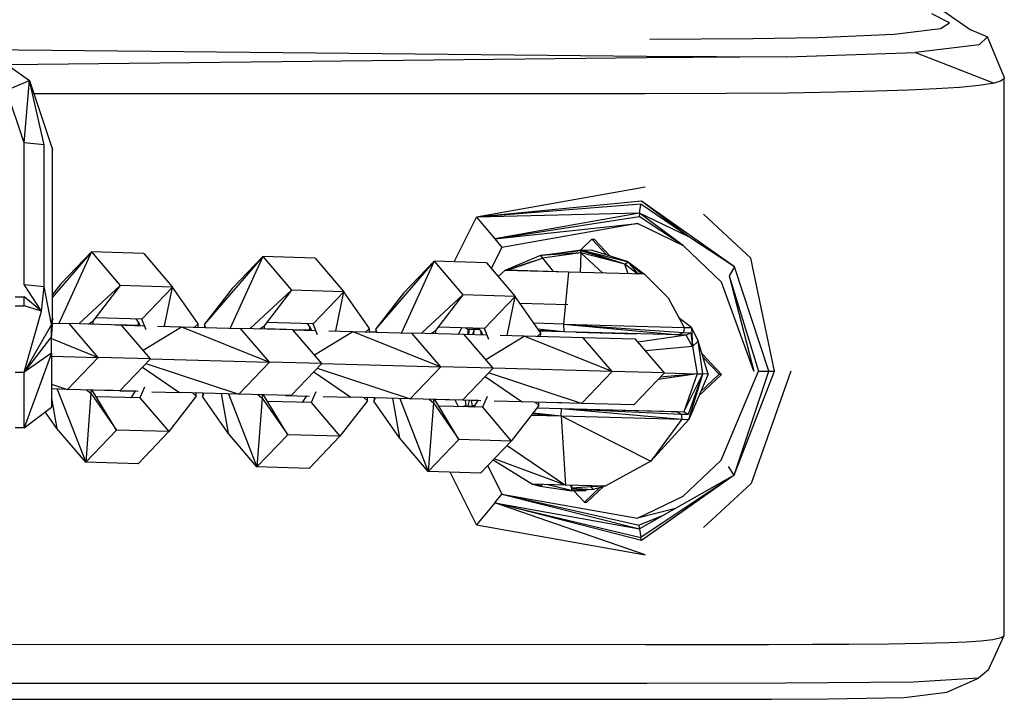
# Model space of a CAD drawing. Units: millimetres. Extents: x -4120 to 4080, y -3130 to 3234.
# Drawn here: x 286 to 376, y 1178 to 1240 of the extents above; entities that cross this region are included whole.
import ezdxf

# ---------------------------------------------------------------- set-up
doc = ezdxf.new("R2010")
doc.units = ezdxf.units.MM
doc.header["$LTSCALE"] = 50
doc.layers.add('SW_Toestellen', color=2, linetype='Continuous')

msp = doc.modelspace()

# ---------------------------------------------------------------- linework, layer by layer
at = {"layer": 'SW_Toestellen'}
for p, q in [((281.389, 1238.428), (286.92, 1234.547)), ((375.842, 1234.934), (374.35, 1238.507)), ((356.026, 1236.709), (367.786, 1237.1)), ((367.786, 1237.1), (374.964, 1234.298)), ((284.819, 1233.661), (286.92, 1234.547)), ((286.435, 1228.844), (286.92, 1234.547)), ((286.92, 1234.547), (289.035, 1228.239)), ((288.273, 1228.667), (286.92, 1234.547)), ((375.876, 1184.156), (375.863, 1234.679)), ((286.435, 1228.844), (284.819, 1233.661)), ((288.273, 1228.667), (286.435, 1228.844)), ((286.435, 1215.918), (286.435, 1228.844)), ((288.273, 1215.74), (288.273, 1228.667)), ((289.035, 1212.843), (289.035, 1228.239)), ((289.035, 1215.126), (289.035, 1228.053)), ((343.116, 1224.814), (327.717, 1222.075)), ((342.766, 1223.518), (327.717, 1222.075)), ((342.704, 1223.246), (327.717, 1222.075)), ((342.599, 1222.443), (342.704, 1223.246)), ((347.079, 1220.269), (342.704, 1223.246)), ((347.079, 1220.269), (342.766, 1223.518)), ((351.25, 1217.538), (342.766, 1223.518)), ((325.677, 1217.995), (327.717, 1222.075)), ((342.599, 1222.443), (327.717, 1222.075)), ((327.717, 1222.075), (329.377, 1220.091)), ((342.599, 1222.443), (329.377, 1220.091)), ((329.377, 1220.091), (342.557, 1222.122)), ((342.599, 1222.443), (342.557, 1222.122)), ((346.594, 1219.464), (342.557, 1222.122)), ((346.594, 1219.464), (342.599, 1222.443)), ((347.079, 1220.269), (342.599, 1222.443)), ((329.377, 1220.091), (342.392, 1221.494)), ((342.392, 1221.494), (330.041, 1219.297)), ((346.594, 1219.464), (342.392, 1221.494)), ((329.377, 1220.091), (330.041, 1219.297)), ((338.232, 1220.053), (337.197, 1219.069)), ((339.582, 1218.621), (338.232, 1220.053)), ((338.232, 1220.053), (338.45, 1220.047)), ((338.45, 1220.047), (339.884, 1218.527)), ((351.25, 1217.538), (347.079, 1220.269)), ((329.079, 1217.375), (330.041, 1219.297)), ((292.581, 1218.9), (289.035, 1214.784)), ((292.581, 1218.9), (289.612, 1212.379)), ((292.581, 1218.9), (289.781, 1215.975)), ((297.354, 1218.769), (292.581, 1218.9)), ((292.581, 1218.9), (295.217, 1215.827)), ((297.354, 1218.769), (299.99, 1215.696)), ((308.212, 1218.473), (302.907, 1212.315)), ((308.212, 1218.473), (305.243, 1211.951)), ((308.212, 1218.473), (305.412, 1215.548)), ((312.985, 1218.342), (308.212, 1218.473)), ((308.212, 1218.473), (310.848, 1215.399)), ((312.985, 1218.342), (315.621, 1215.269)), ((333.548, 1218.567), (330.299, 1217.218)), ((330.299, 1217.218), (333.747, 1218.325)), ((330.558, 1217.23), (333.747, 1218.325)), ((333.548, 1218.567), (337.268, 1219.079)), ((337.251, 1219.006), (333.548, 1218.567)), ((337.24, 1218.829), (333.548, 1218.567)), ((333.548, 1218.567), (333.747, 1218.325)), ((337.24, 1218.829), (333.747, 1218.325)), ((333.747, 1218.325), (334.716, 1217.102)), ((337.24, 1218.829), (337.19, 1217.03)), ((337.24, 1218.829), (337.251, 1219.006)), ((339.257, 1216.973), (337.24, 1218.829)), ((341.261, 1217.781), (337.24, 1218.829)), ((341.261, 1217.781), (337.251, 1219.006)), ((341.261, 1217.781), (337.268, 1219.079)), ((337.268, 1219.079), (341.559, 1218.001)), ((337.268, 1219.079), (338.205, 1219.053)), ((341.559, 1218.001), (338.205, 1219.053)), ((323.843, 1218.045), (318.538, 1211.888)), ((323.843, 1218.045), (320.874, 1211.524)), ((323.843, 1218.045), (321.043, 1215.121)), ((328.616, 1217.915), (323.843, 1218.045)), ((323.843, 1218.045), (326.479, 1214.972)), ((328.616, 1217.915), (331.252, 1214.841)), ((341.261, 1217.781), (341.559, 1218.001)), ((342.368, 1216.893), (341.261, 1217.781)), ((341.555, 1216.91), (341.261, 1217.781)), ((342.461, 1216.894), (341.559, 1218.001)), ((341.559, 1218.001), (342.778, 1216.896)), ((341.559, 1218.001), (343.036, 1216.87)), ((351.25, 1217.538), (350.762, 1216.703)), ((354.392, 1208.027), (351.25, 1217.538)), ((329.688, 1216.666), (330.299, 1217.218)), ((336.112, 1217.059), (330.299, 1217.218)), ((336.112, 1217.059), (330.558, 1217.23)), ((336.112, 1217.059), (335.654, 1212.311)), ((343.036, 1216.87), (336.112, 1217.059)), ((342.778, 1216.896), (342.215, 1216.892)), ((350.762, 1216.703), (353.451, 1208.028)), ((288.012, 1213.506), (286.435, 1215.918)), ((286.435, 1215.918), (288.273, 1215.74)), ((288.012, 1213.506), (288.273, 1215.74)), ((288.943, 1212.291), (288.273, 1215.74)), ((289.781, 1215.975), (289.035, 1215.013)), ((295.217, 1215.827), (291.423, 1212.329)), ((295.217, 1215.827), (292.712, 1212.594)), ((299.99, 1215.696), (295.217, 1215.827)), ((297.19, 1212.772), (299.99, 1215.696)), ((299.239, 1212.115), (299.99, 1215.696)), ((302.315, 1212.331), (299.99, 1215.696)), ((285.635, 1214.787), (286.435, 1214.787)), ((286.435, 1213.976), (286.435, 1214.787)), ((288.012, 1213.506), (286.435, 1214.787)), ((305.412, 1215.548), (302.907, 1212.315)), ((310.848, 1215.399), (307.054, 1211.902)), ((310.848, 1215.399), (308.343, 1212.167)), ((315.621, 1215.269), (310.848, 1215.399)), ((312.821, 1212.344), (315.621, 1215.269)), ((314.87, 1211.688), (315.621, 1215.269)), ((317.946, 1211.904), (315.621, 1215.269)), ((321.043, 1215.121), (318.538, 1211.888)), ((326.479, 1214.972), (322.686, 1211.474)), ((326.479, 1214.972), (323.974, 1211.739)), ((331.252, 1214.841), (326.479, 1214.972)), ((328.452, 1211.917), (331.252, 1214.841)), ((330.501, 1211.261), (331.252, 1214.841)), ((333.577, 1211.477), (331.252, 1214.841)), ((285.635, 1213.976), (286.435, 1213.976)), ((288.012, 1213.506), (286.435, 1213.976)), ((331.675, 1214.23), (336.064, 1214.11)), ((286.435, 1207.918), (288.012, 1213.506)), ((297.19, 1212.772), (292.939, 1212.888)), ((347.319, 1211.992), (346.2, 1212.859)), ((288.943, 1212.291), (286.435, 1207.918)), ((289.035, 1212.731), (288.943, 1212.286)), ((288.943, 1211.186), (288.943, 1212.291)), ((288.994, 1212.703), (289.035, 1212.731)), ((289.035, 1212.843), (289.035, 1212.731)), ((289.035, 1212.333), (289.035, 1212.731)), ((289.035, 1212.394), (290.564, 1212.353)), ((295.338, 1212.222), (290.564, 1212.353)), ((293.2, 1209.279), (290.564, 1212.353)), ((292.307, 1212.305), (292.712, 1212.594)), ((292.712, 1212.594), (292.703, 1212.294)), ((294.763, 1212.238), (294.811, 1212.237)), ((294.763, 1212.238), (294.763, 1212.238)), ((294.763, 1212.238), (295.338, 1212.222)), ((296.871, 1212.18), (294.811, 1212.237)), ((294.811, 1212.237), (294.811, 1212.237)), ((294.811, 1212.237), (297.357, 1212.167)), ((297.974, 1209.149), (295.338, 1212.222)), ((296.879, 1212.48), (296.668, 1212.786)), ((296.871, 1212.18), (296.879, 1212.48)), ((296.879, 1212.48), (297.037, 1212.176)), ((297.58, 1211.775), (297.19, 1212.772)), ((297.294, 1209.942), (300.791, 1212.073)), ((298.602, 1212.133), (300.791, 1212.073)), ((300.791, 1212.073), (308.831, 1208.852)), ((300.791, 1212.073), (306.195, 1211.925)), ((301.978, 1212.041), (302.315, 1212.331)), ((302.307, 1212.032), (302.315, 1212.331)), ((302.907, 1212.315), (302.899, 1212.015)), ((302.997, 1212.013), (302.907, 1212.315)), ((307.938, 1211.878), (308.343, 1212.167)), ((308.343, 1212.167), (308.334, 1211.867)), ((312.821, 1212.344), (308.57, 1212.461)), ((312.51, 1212.053), (312.299, 1212.359)), ((312.502, 1211.753), (312.51, 1212.053)), ((312.51, 1212.053), (312.668, 1211.748)), ((313.211, 1211.348), (312.821, 1212.344)), ((328.452, 1211.917), (324.201, 1212.033)), ((326.083, 1211.381), (326.379, 1211.974)), ((326.851, 1211.861), (326.667, 1211.966)), ((335.654, 1212.311), (332.95, 1212.385)), ((335.654, 1212.311), (346.666, 1212.01)), ((335.654, 1212.311), (346.606, 1211.542)), ((335.654, 1212.311), (346.186, 1211.332)), ((335.654, 1212.311), (335.673, 1211.619)), ((346.666, 1212.01), (346.606, 1211.542)), ((346.666, 1212.01), (347.319, 1211.992)), ((347.319, 1211.992), (347.425, 1210.283)), ((347.319, 1211.992), (347.949, 1210.76)), ((288.943, 1211.186), (286.435, 1207.918)), ((288.943, 1209.646), (288.943, 1211.186)), ((310.969, 1211.795), (306.195, 1211.925)), ((308.831, 1208.852), (306.195, 1211.925)), ((310.394, 1211.81), (308.334, 1211.867)), ((312.502, 1211.753), (310.969, 1211.795)), ((310.969, 1211.795), (312.988, 1211.74)), ((313.605, 1208.722), (310.969, 1211.795)), ((312.925, 1209.514), (316.422, 1211.646)), ((314.233, 1211.705), (316.422, 1211.646)), ((316.422, 1211.646), (324.462, 1208.425)), ((316.422, 1211.646), (321.826, 1211.498)), ((317.609, 1211.613), (317.946, 1211.904)), ((317.938, 1211.604), (317.946, 1211.904)), ((318.53, 1211.588), (317.938, 1211.604)), ((318.538, 1211.888), (318.53, 1211.588)), ((318.628, 1211.585), (318.538, 1211.888)), ((326.6, 1211.367), (321.826, 1211.498)), ((324.462, 1208.425), (321.826, 1211.498)), ((323.569, 1211.45), (323.974, 1211.739)), ((323.974, 1211.739), (323.966, 1211.439)), ((329.236, 1208.294), (326.6, 1211.367)), ((328.619, 1211.312), (326.6, 1211.367)), ((328, 1211.829), (326.851, 1211.861)), ((326.851, 1211.861), (327.504, 1211.843)), ((326.851, 1211.861), (328, 1211.829)), ((326.965, 1211.858), (326.894, 1211.359)), ((327.059, 1211.855), (326.974, 1211.357)), ((327.504, 1211.843), (327.355, 1211.347)), ((327.504, 1211.843), (327.421, 1211.345)), ((328, 1211.829), (327.504, 1211.843)), ((328.141, 1211.625), (327.93, 1211.931)), ((328.133, 1211.325), (328.141, 1211.625)), ((328.141, 1211.625), (328.299, 1211.321)), ((328.842, 1210.921), (328.452, 1211.917)), ((328.556, 1209.087), (332.053, 1211.218)), ((332.053, 1211.218), (329.864, 1211.278)), ((337.457, 1211.07), (332.053, 1211.218)), ((340.093, 1207.997), (332.053, 1211.218)), ((333.24, 1211.186), (333.577, 1211.477)), ((335.673, 1211.619), (333.312, 1211.86)), ((335.673, 1211.619), (333.397, 1211.736)), ((335.673, 1211.619), (333.436, 1211.681)), ((333.531, 1211.678), (333.436, 1211.681)), ((333.436, 1211.681), (333.531, 1211.678)), ((336.78, 1211.589), (333.531, 1211.678)), ((335.673, 1211.619), (333.531, 1211.678)), ((333.569, 1211.177), (333.577, 1211.477)), ((346.186, 1211.332), (335.673, 1211.619)), ((338.968, 1211.529), (336.78, 1211.589)), ((336.78, 1211.589), (336.78, 1211.589)), ((336.78, 1211.589), (342.324, 1211.438)), ((340.093, 1207.997), (337.457, 1211.07)), ((342.231, 1210.94), (337.457, 1211.07)), ((346.84, 1211.314), (342.462, 1210.671)), ((346.606, 1211.542), (346.186, 1211.332)), ((346.84, 1211.314), (346.186, 1211.332)), ((346.606, 1211.542), (347.26, 1211.524)), ((347.26, 1211.524), (346.84, 1211.314)), ((347.425, 1210.283), (346.84, 1211.314)), ((347.26, 1211.524), (347.425, 1210.283)), ((288.943, 1210.985), (293.2, 1209.279)), ((344.867, 1207.867), (342.231, 1210.94)), ((347.425, 1210.283), (343.134, 1209.887)), ((347.425, 1210.283), (347.949, 1210.76)), ((347.425, 1210.283), (347.837, 1207.779)), ((348.858, 1207.758), (347.949, 1210.76)), ((348.379, 1207.763), (347.949, 1210.76)), ((288.943, 1209.646), (286.435, 1202.86)), ((288.943, 1209.646), (286.435, 1207.918)), ((288.943, 1209.646), (288.943, 1204.722)), ((288.943, 1209.396), (293.2, 1209.279)), ((293.2, 1209.279), (290.4, 1206.355)), ((297.974, 1209.149), (293.2, 1209.279)), ((348.299, 1209.605), (350.072, 1207.724)), ((349.854, 1207.73), (348.399, 1209.273)), ((297.974, 1209.149), (295.174, 1206.224)), ((297.252, 1208.395), (300.627, 1206.075)), ((297.558, 1208.714), (306.031, 1205.927)), ((297.974, 1209.149), (308.831, 1208.852)), ((308.831, 1208.852), (306.031, 1205.927)), ((313.605, 1208.722), (308.831, 1208.852)), ((313.605, 1208.722), (310.805, 1205.797)), ((313.605, 1208.722), (324.462, 1208.425)), ((324.462, 1208.425), (321.662, 1205.5)), ((329.236, 1208.294), (324.462, 1208.425)), ((285.635, 1207.918), (286.435, 1207.918)), ((286.435, 1202.86), (286.435, 1207.918)), ((312.883, 1207.967), (316.258, 1205.648)), ((313.189, 1208.287), (321.662, 1205.5)), ((329.236, 1208.294), (326.436, 1205.37)), ((328.514, 1207.54), (331.889, 1205.22)), ((337.293, 1205.073), (328.82, 1207.859)), ((340.093, 1207.997), (329.236, 1208.294)), ((340.093, 1207.997), (337.293, 1205.073)), ((344.867, 1207.867), (340.093, 1207.997)), ((344.867, 1207.867), (342.067, 1204.942)), ((347.837, 1207.779), (344.299, 1207.273)), ((347.837, 1207.779), (344.488, 1207.47)), ((344.866, 1207.866), (347.837, 1207.779)), ((347.837, 1207.779), (346.649, 1204.317)), ((346.649, 1204.317), (348.379, 1207.763)), ((347.056, 1204.084), (348.379, 1207.763)), ((347.09, 1203.614), (348.379, 1207.763)), ((348.858, 1207.758), (347.09, 1203.614)), ((347.837, 1207.779), (348.379, 1207.763)), ((350.072, 1207.724), (348.006, 1205.761)), ((348.159, 1206.119), (349.854, 1207.73)), ((348.858, 1207.758), (348.379, 1207.763)), ((349.854, 1207.73), (350.072, 1207.724)), ((351.24, 1198.536), (354.392, 1208.027)), ((351.24, 1198.536), (354.911, 1208.027)), ((353.451, 1208.028), (354.392, 1208.027)), ((354.392, 1208.027), (354.911, 1208.027)), ((288.943, 1206.834), (290.4, 1206.355)), ((290.4, 1206.355), (288.943, 1206.395)), ((289.448, 1206.381), (292.056, 1199.707)), ((295.174, 1206.224), (290.4, 1206.355)), ((292.531, 1205.997), (292.056, 1199.707)), ((292.143, 1206.307), (292.531, 1205.997)), ((292.539, 1206.296), (292.531, 1205.997)), ((292.531, 1205.997), (294.856, 1202.632)), ((294.856, 1202.632), (292.642, 1206.294)), ((296.994, 1205.574), (293.011, 1205.683)), ((294.599, 1206.24), (293.806, 1206.262)), ((296.604, 1206.185), (295.174, 1206.224)), ((295.174, 1206.224), (296.836, 1206.179)), ((296.202, 1205.596), (296.604, 1206.185)), ((297.437, 1206.548), (296.994, 1205.574)), ((298.081, 1206.145), (300.627, 1206.075)), ((302.134, 1205.734), (299.63, 1202.501)), ((306.031, 1205.927), (300.627, 1206.075)), ((301.814, 1206.043), (302.134, 1205.734)), ((302.134, 1205.734), (302.143, 1206.034)), ((302.735, 1206.018), (302.143, 1206.034)), ((302.735, 1206.018), (302.726, 1205.718)), ((302.833, 1206.015), (302.726, 1205.718)), ((305.051, 1202.353), (302.726, 1205.718)), ((304.42, 1205.972), (305.051, 1202.353)), ((305.079, 1205.954), (307.687, 1199.28)), ((310.805, 1205.797), (306.031, 1205.927)), ((307.774, 1205.88), (308.162, 1205.569)), ((308.17, 1205.869), (308.162, 1205.569)), ((310.487, 1202.204), (308.273, 1205.866)), ((310.278, 1205.811), (310.278, 1205.811)), ((310.278, 1205.811), (310.278, 1205.811)), ((310.278, 1205.811), (312.467, 1205.752)), ((311.833, 1205.169), (312.235, 1205.758)), ((313.068, 1206.121), (312.625, 1205.147)), ((313.712, 1205.717), (316.258, 1205.648)), ((328.699, 1205.693), (328.256, 1204.72)), ((288.943, 1205.515), (289.42, 1202.78)), ((296.994, 1205.574), (299.63, 1202.501)), ((308.162, 1205.569), (307.687, 1199.28)), ((308.162, 1205.569), (310.487, 1202.204)), ((312.625, 1205.147), (308.642, 1205.256)), ((312.625, 1205.147), (315.261, 1202.074)), ((317.765, 1205.307), (315.261, 1202.074)), ((321.662, 1205.5), (316.258, 1205.648)), ((317.445, 1205.615), (317.765, 1205.307)), ((317.765, 1205.307), (317.774, 1205.606)), ((318.366, 1205.59), (317.774, 1205.606)), ((318.366, 1205.59), (318.357, 1205.29)), ((318.464, 1205.588), (318.357, 1205.29)), ((320.682, 1201.926), (318.357, 1205.29)), ((320.051, 1205.544), (320.682, 1201.926)), ((320.71, 1205.526), (323.318, 1198.852)), ((326.436, 1205.37), (321.662, 1205.5)), ((323.793, 1205.142), (323.318, 1198.852)), ((323.405, 1205.452), (323.793, 1205.142)), ((323.802, 1205.442), (323.793, 1205.142)), ((323.793, 1205.142), (326.118, 1201.777)), ((326.118, 1201.777), (323.904, 1205.439)), ((325.861, 1205.385), (323.904, 1205.439)), ((328.256, 1204.72), (324.273, 1204.828)), ((325.742, 1205.389), (326.046, 1204.78)), ((325.861, 1205.385), (325.861, 1205.385)), ((328.098, 1205.324), (326.436, 1205.37)), ((327.866, 1205.33), (326.436, 1205.37)), ((326.66, 1204.863), (326.47, 1204.768)), ((326.66, 1204.863), (327.488, 1204.775)), ((326.66, 1204.863), (327.531, 1204.839)), ((326.697, 1205.362), (326.755, 1204.861)), ((327.045, 1205.353), (326.94, 1204.856)), ((327.236, 1205.348), (327.313, 1204.845)), ((327.56, 1204.881), (327.313, 1204.845)), ((327.464, 1204.741), (327.866, 1205.33)), ((331.889, 1205.22), (329.343, 1205.29)), ((333.396, 1204.879), (330.892, 1201.646)), ((337.293, 1205.073), (331.889, 1205.22)), ((333.076, 1205.188), (333.396, 1204.879)), ((333.396, 1204.879), (333.405, 1205.179)), ((335.513, 1205.121), (334.306, 1205.154)), ((335.513, 1205.121), (335.513, 1205.121)), ((342.067, 1204.942), (337.293, 1205.073)), ((286.435, 1202.86), (288.943, 1204.722)), ((289.42, 1202.78), (288.372, 1204.298)), ((328.256, 1204.72), (330.892, 1201.646)), ((332.721, 1204.007), (335.427, 1203.933)), ((332.821, 1204.137), (335.427, 1203.933)), ((332.873, 1204.204), (335.427, 1203.933)), ((333.245, 1204.683), (335.482, 1204.622)), ((335.427, 1203.933), (335.482, 1204.622)), ((335.427, 1203.933), (346.437, 1203.632)), ((335.427, 1203.933), (343.617, 1199.801)), ((335.427, 1203.933), (335.847, 1197.624)), ((335.482, 1204.622), (345.995, 1204.335)), ((335.482, 1204.622), (346.403, 1204.101)), ((335.482, 1204.622), (346.437, 1203.632)), ((335.482, 1204.622), (346.649, 1204.317)), ((345.995, 1204.335), (346.403, 1204.101)), ((345.995, 1204.335), (346.649, 1204.317)), ((346.403, 1204.101), (347.056, 1204.084)), ((346.403, 1204.101), (346.437, 1203.632)), ((346.649, 1204.317), (347.056, 1204.084)), ((346.437, 1203.632), (343.617, 1199.801)), ((343.617, 1199.801), (347.09, 1203.614)), ((346.437, 1203.632), (347.09, 1203.614)), ((286.435, 1202.86), (285.635, 1202.86)), ((292.056, 1199.707), (289.42, 1202.78)), ((292.056, 1199.707), (294.856, 1202.632)), ((299.63, 1202.501), (294.856, 1202.632)), ((296.83, 1199.577), (299.63, 1202.501)), ((307.687, 1199.28), (305.051, 1202.353)), ((307.687, 1199.28), (310.487, 1202.204)), ((315.261, 1202.074), (310.487, 1202.204)), ((312.461, 1199.149), (315.261, 1202.074)), ((323.318, 1198.852), (320.682, 1201.926)), ((323.318, 1198.852), (326.118, 1201.777)), ((330.892, 1201.646), (326.118, 1201.777)), ((328.092, 1198.722), (330.892, 1201.646)), ((330.509, 1201.247), (335.847, 1197.624)), ((296.83, 1199.577), (292.056, 1199.707)), ((328.738, 1199.396), (330.041, 1196.79)), ((329.243, 1199.924), (332.825, 1197.707)), ((335.847, 1197.624), (329.325, 1200.01)), ((343.617, 1199.801), (339.448, 1197.526)), ((312.461, 1199.149), (307.687, 1199.28)), ((328.092, 1198.722), (323.318, 1198.852)), ((327.717, 1194.012), (325.325, 1198.797)), ((351.24, 1198.536), (342.599, 1193.644)), ((351.24, 1198.536), (342.704, 1192.842)), ((351.24, 1198.536), (342.766, 1192.569)), ((351.24, 1198.536), (350.722, 1199.331)), ((335.847, 1197.624), (332.825, 1197.707)), ((332.825, 1197.707), (333.528, 1197.528)), ((333.138, 1197.698), (333.528, 1197.528)), ((333.379, 1197.692), (333.528, 1197.528)), ((333.528, 1197.528), (333.703, 1197.683)), ((336.406, 1197.094), (334.152, 1197.67)), ((334.201, 1197.669), (336.392, 1197.168)), ((339.448, 1197.526), (335.847, 1197.624)), ((336.279, 1197.612), (336.391, 1197.344)), ((336.398, 1197.609), (336.391, 1197.344)), ((329.377, 1195.996), (330.041, 1196.79)), ((330.041, 1196.79), (342.599, 1193.644)), ((330.041, 1196.79), (342.557, 1193.965)), ((330.041, 1196.79), (342.392, 1194.593)), ((333.528, 1197.528), (336.406, 1197.094)), ((338.159, 1197.479), (336.391, 1197.344)), ((336.391, 1197.344), (338.366, 1197.228)), ((336.391, 1197.344), (336.392, 1197.168)), ((338.366, 1197.228), (336.392, 1197.168)), ((338.366, 1197.228), (336.406, 1197.094)), ((337.603, 1197.061), (336.406, 1197.094)), ((337.576, 1196.062), (336.608, 1197.088)), ((337.576, 1196.062), (338.982, 1197.397)), ((337.603, 1197.061), (337.733, 1197.185)), ((339.297, 1197.484), (337.794, 1196.056)), ((338.159, 1197.479), (338.141, 1197.561)), ((338.896, 1197.541), (338.159, 1197.479)), ((339.448, 1197.526), (338.159, 1197.479)), ((338.159, 1197.479), (338.366, 1197.228)), ((339.448, 1197.526), (338.366, 1197.228)), ((329.377, 1195.996), (327.717, 1194.012)), ((342.766, 1192.569), (329.377, 1195.996)), ((329.377, 1195.996), (342.599, 1193.644)), ((329.377, 1195.996), (342.704, 1192.842)), ((337.576, 1196.062), (337.794, 1196.056)), ((345.86, 1195.491), (342.392, 1194.593)), ((344.737, 1194.855), (342.557, 1193.965)), ((342.599, 1193.644), (342.557, 1193.965)), ((342.599, 1193.644), (342.704, 1192.842)), ((342.766, 1192.569), (342.704, 1192.842)), ((374.421, 1180.764), (375.856, 1183.909)), ((370.638, 1178.733), (373.523, 1180.024))]:
    msp.add_line(p, q, dxfattribs=at)
at = {"layer": 'SW_Toestellen', "flags": 128}
for points in [[(370.354, 1240.878), (372.771, 1239.198), (374.35, 1238.507), (373.59, 1237.789), (367.786, 1237.1)], [(343.528, 1238.309), (352.92, 1238.357), (358.858, 1238.461), (365.84, 1238.757), (370.05, 1239.29), (370.878, 1239.792), (369.263, 1240.633)], [(282.892, 1237.373), (343.235, 1236.752), (356.026, 1236.709)], [(356.026, 1236.709), (343.225, 1236.62), (284.911, 1235.956)], [(375.842, 1234.934), (375.863, 1234.679), (375.541, 1234.47), (374.964, 1234.298)], [(374.964, 1234.298), (373.582, 1234.072), (371.796, 1233.9), (369.652, 1233.765), (367.131, 1233.652), (364.156, 1233.555), (360.577, 1233.469), (356.155, 1233.396), (350.527, 1233.34), (343.116, 1233.317), (287.332, 1233.317)], [(354.911, 1208.027), (352.762, 1218.333), (348.427, 1222.343)], [(350.762, 1216.703), (353.009, 1208.029), (350.084, 1216.136), (346.594, 1219.464)], [(343.036, 1216.87), (345.192, 1214.696), (346.666, 1212.01)], [(288.943, 1212.291), (288.983, 1212.668), (289.035, 1212.843)], [(288.943, 1211.023), (288.983, 1211.753), (289.035, 1212.333)], [(342.392, 1194.593), (346.569, 1196.605), (350.046, 1199.903), (353.451, 1208.028)], [(356.412, 1208.025), (352.764, 1197.757), (348.422, 1193.741)], [(327.717, 1194.012), (343.116, 1191.273), (329.377, 1195.996)], [(101.611, 1183.194), (103.833, 1183.193), (112.11, 1183.183), (178.735, 1183.133), (186.345, 1183.129), (212.858, 1183.117), (264.087, 1183.1), (265.178, 1183.099), (343.116, 1183.08), (349.387, 1183.082), (354.358, 1183.091), (358.381, 1183.103), (361.705, 1183.121), (365.344, 1183.152), (368.327, 1183.194), (370.809, 1183.254), (372.389, 1183.318), (373.736, 1183.406), (374.823, 1183.534), (375.585, 1183.726), (375.856, 1183.909), (375.876, 1184.156)], [(374.421, 1180.764), (373.523, 1180.024), (367.59, 1179.637), (355.901, 1179.541), (343.244, 1179.532), (265.582, 1179.533), (187.841, 1179.552), (110.101, 1179.584), (103.963, 1179.589)], [(99.547, 1178.198), (104.28, 1178.196), (112.556, 1178.187), (163.58, 1178.144), (179.178, 1178.135), (183.808, 1178.132), (207.88, 1178.121), (240.522, 1178.108), (265.691, 1178.1), (343.556, 1178.081), (354.632, 1178.094), (359.793, 1178.122), (366.751, 1178.256), (370.638, 1178.733)]]:
    msp.add_lwpolyline(points, dxfattribs=at)

doc.saveas('drawing.dxf')
